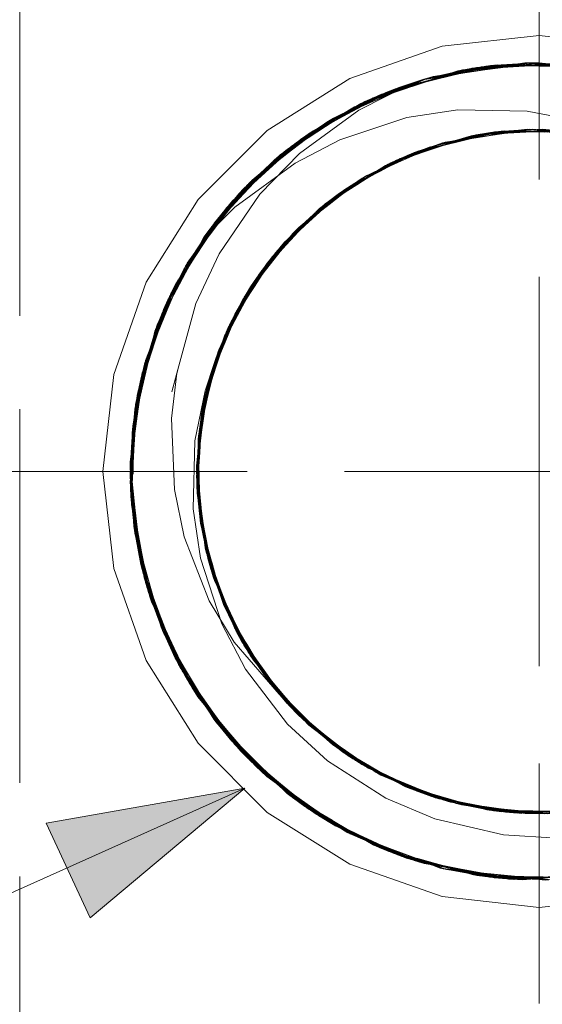
# Model space of a CAD drawing. Units: inches. Extents: x -18 to 18, y -12 to 12.
# Drawn here: x 1.4 to 2, y 6.3 to 7.6 of the extents above; entities that cross this region are included whole.
import ezdxf

# ---------------------------------------------------------------- set-up
doc = ezdxf.new("R2010")
doc.units = ezdxf.units.IN
doc.header["$MEASUREMENT"] = 0
doc.linetypes.add('ISO-02 Dashed', pattern=[0.3, 0.24, -0.06])
for name, color, linetype, lineweight in [('Dimension', 7, 'Continuous', 5), ('Roof', 7, 'Continuous', 13), ('T', 7, 'Continuous', 5)]:
    doc.layers.add(name, color=color, linetype=linetype, lineweight=lineweight)

# ---------------------------------------------------------------- blocks, each defined once
blk = doc.blocks.new('Group-20-1')
at = {"layer": 'T', "color": 8, "linetype": 'ISO-02 Dashed', "lineweight": 5}
for p, q in [((0.68176, 1.51215), (0.68176, 4.17882)), ((0.94116, 3.764), (1.008, 3.77453)), ((0.94319, 3.76459), (1.01018, 3.77459)), ((0.96893, 3.77054), (1.008, 3.77453)), ((0.97119, 3.77093), (1.01237, 3.77462)), ((0.97791, 3.77198), (1.01018, 3.77459)), ((0.98697, 3.77312), (1.01237, 3.77462)), ((1.008, 3.77453), (1.07557, 3.76757)), ((1.01018, 3.77459), (1.07767, 3.76706)), ((1.01237, 3.77462), (1.07976, 3.76654)), ((0.90325, 3.74961), (0.96647, 3.77009)), ((0.91881, 3.75634), (0.98385, 3.77276)), ((0.94723, 3.76519), (0.97791, 3.77198)), ((0.94727, 3.76496), (0.96893, 3.77054)), ((0.96221, 3.76925), (0.96595, 3.76999)), ((0.97119, 3.77093), (0.98697, 3.77312)), ((0.97909, 3.77128), (0.98697, 3.77312)), ((0.98601, 3.77302), (1.01517, 3.77287)), ((0.98697, 3.77312), (1.01156, 3.77273)), ((1.01501, 3.77381), (1.01504, 3.77381)), ((1.01503, 3.77405), (1.04245, 3.7732)), ((1.01505, 3.7743), (1.05151, 3.77209)), ((1.01505, 3.77381), (1.03335, 3.774)), ((0.88125, 3.73794), (0.94113, 3.76399)), ((0.88301, 3.73898), (0.94319, 3.76459)), ((0.90856, 3.75204), (0.9411, 3.76398)), ((0.91665, 3.75547), (0.94319, 3.76459)), ((0.92492, 3.75865), (0.94109, 3.76398)), ((0.90139, 3.74826), (0.92492, 3.75865)), ((0.91124, 3.75321), (0.91918, 3.75645)), ((0.91508, 3.75368), (0.92492, 3.75865)), ((0.91918, 3.75645), (0.92078, 3.7571)), ((0.92492, 3.75865), (0.93152, 3.76019)), ((0.88391, 3.73936), (0.91665, 3.75547)), ((0.884, 3.73914), (0.90856, 3.75204)), ((0.86131, 3.71639), (0.89934, 3.74424)), ((0.88409, 3.73894), (0.89835, 3.74706)), ((0.89839, 3.74708), (0.90064, 3.74836)), ((0.82944, 3.6977), (0.88125, 3.73794)), ((0.83096, 3.69921), (0.88301, 3.73898)), ((0.8559, 3.72084), (0.88125, 3.73794)), ((0.87015, 3.73098), (0.88423, 3.73885)), ((0.86192, 3.7253), (0.87015, 3.73098)), ((0.97393, 3.72812), (1.02783, 3.73164)), ((0.98145, 3.72861), (0.989, 3.73046)), ((0.989, 3.73046), (1.0125, 3.73036)), ((1.00732, 3.73187), (1.02848, 3.72987)), ((1.00915, 3.73193), (1.0294, 3.72984)), ((1.01098, 3.73197), (1.03031, 3.72982)), ((1.01193, 3.73032), (1.03801, 3.73081)), ((0.92363, 3.71208), (0.97393, 3.72812)), ((0.94482, 3.71862), (0.9708, 3.7275)), ((0.94651, 3.71918), (0.97258, 3.72786)), ((0.95142, 3.72259), (0.97186, 3.72598)), ((0.95314, 3.7231), (0.97274, 3.72619)), ((0.95486, 3.7236), (0.97363, 3.7264)), ((0.95865, 3.72311), (0.97436, 3.72821)), ((0.97258, 3.72786), (0.98395, 3.72979)), ((0.97436, 3.72821), (0.98718, 3.73023)), ((0.82951, 3.69775), (0.8559, 3.72084)), ((0.92913, 3.71355), (0.93724, 3.71776)), ((0.93036, 3.71503), (0.95589, 3.72222)), ((0.93724, 3.71776), (0.95738, 3.7227)), ((0.8798, 3.68545), (0.92363, 3.71208)), ((0.88568, 3.68989), (0.93036, 3.71503)), ((0.88767, 3.69132), (0.93264, 3.71596)), ((0.88966, 3.69272), (0.93493, 3.71688)), ((0.89654, 3.69531), (0.91827, 3.70954)), ((0.89797, 3.69623), (0.91983, 3.7103)), ((0.90151, 3.7004), (0.91965, 3.70846)), ((0.90298, 3.70128), (0.9204, 3.70886)), ((0.90446, 3.70215), (0.92115, 3.70925)), ((0.91657, 3.7087), (0.91991, 3.71032)), ((0.78921, 3.64583), (0.83096, 3.69921)), ((0.89167, 3.6941), (0.90804, 3.7026)), ((0.7881, 3.64394), (0.82944, 3.6977)), ((0.82239, 3.69037), (0.82579, 3.69397)), ((0.85029, 3.65768), (0.88966, 3.69272)), ((0.88389, 3.68733), (0.89167, 3.6941)), ((0.79917, 3.66139), (0.82239, 3.69037)), ((0.82239, 3.69037), (0.82387, 3.69163)), ((0.87422, 3.68095), (0.89004, 3.69113)), ((0.84061, 3.64591), (0.87786, 3.68392)), ((0.85475, 3.65991), (0.87286, 3.67981)), ((0.85574, 3.66098), (0.87422, 3.68095)), ((0.85958, 3.66757), (0.87547, 3.67991)), ((0.85832, 3.66629), (0.87481, 3.67932)), ((0.84967, 3.65453), (0.86086, 3.66884)), ((0.83702, 3.64109), (0.86088, 3.66645)), ((0.8198, 3.61312), (0.85029, 3.65768)), ((0.76135, 3.57928), (0.78701, 3.64204)), ((0.76191, 3.58136), (0.7881, 3.64394)), ((0.76249, 3.58344), (0.78921, 3.64583)), ((0.81324, 3.59928), (0.84061, 3.64591)), ((0.82405, 3.62095), (0.83688, 3.63793)), ((0.81716, 3.60784), (0.82779, 3.62407)), ((0.81859, 3.60708), (0.82589, 3.62412)), ((0.78257, 3.57536), (0.79485, 3.61995)), ((0.81425, 3.59696), (0.82496, 3.62254)), ((0.80115, 3.56277), (0.8198, 3.61312)), ((0.81716, 3.60784), (0.82098, 3.61539)), ((0.79907, 3.55301), (0.81532, 3.60394)), ((0.80005, 3.5579), (0.8175, 3.60855)), ((0.79862, 3.55057), (0.81426, 3.60162)), ((0.80255, 3.56839), (0.81043, 3.58765)), ((0.80647, 3.58152), (0.80984, 3.59094)), ((0.75263, 3.51431), (0.76135, 3.57928)), ((0.75266, 3.51636), (0.76191, 3.58136)), ((0.7527, 3.51841), (0.76249, 3.58344)), ((0.75569, 3.55219), (0.76135, 3.57928)), ((0.79918, 3.54311), (0.80302, 3.57013)), ((0.80213, 3.56272), (0.80351, 3.57186)), ((0.79826, 3.53761), (0.80115, 3.56277)), ((0.79532, 3.50648), (0.80005, 3.5579)), ((0.75263, 3.51431), (0.75569, 3.55219)), ((0.79549, 3.50166), (0.79907, 3.55301)), ((0.79562, 3.49925), (0.79862, 3.55057)), ((0.79622, 3.5121), (0.79625, 3.53313)), ((0.79625, 3.53313), (0.79698, 3.50707)), ((0.79527, 3.51568), (0.79808, 3.48995)), ((0.75263, 3.51431), (0.76024, 3.44941)), ((0.79532, 3.50648), (0.79887, 3.48212)), ((0.80102, 3.46211), (0.80159, 3.45972)), ((0.80162, 3.4596), (0.81147, 3.43427)), ((0.80284, 3.45486), (0.80613, 3.44383)), ((0.80443, 3.45575), (0.80515, 3.45327)), ((0.76024, 3.44941), (0.78477, 3.3863)), ((0.7617, 3.44375), (0.78591, 3.38423)), ((0.7625, 3.44085), (0.78742, 3.38158)), ((0.8057, 3.44518), (0.82832, 3.39619)), ((0.80613, 3.44383), (0.81796, 3.41909)), ((0.76333, 3.43796), (0.78895, 3.37894)), ((0.81304, 3.4296), (0.82069, 3.4095)), ((0.81372, 3.42816), (0.82439, 3.40278)), ((0.82069, 3.4095), (0.83548, 3.38829)), ((0.8213, 3.40835), (0.83745, 3.38581)), ((0.8213, 3.40835), (0.82439, 3.40278)), ((0.82217, 3.40674), (0.83851, 3.38433)), ((0.82313, 3.40501), (0.85498, 3.36151)), ((0.82439, 3.40278), (0.85672, 3.35968)), ((0.82557, 3.40284), (0.82971, 3.39398)), ((0.82628, 3.40317), (0.82744, 3.40123)), ((0.82698, 3.39837), (0.86025, 3.3561)), ((0.82832, 3.39619), (0.86204, 3.35434)), ((0.78299, 3.38963), (0.78444, 3.38691)), ((0.78477, 3.3863), (0.82478, 3.33141)), ((0.78742, 3.38158), (0.82602, 3.33012)), ((0.78895, 3.37894), (0.82811, 3.32797)), ((0.84051, 3.38108), (0.85156, 3.36523)), ((0.84815, 3.36911), (0.85964, 3.35671)), ((0.85156, 3.36523), (0.87082, 3.34837)), ((0.85321, 3.36341), (0.86762, 3.35124)), ((0.85444, 3.36208), (0.8755, 3.34458)), ((0.85444, 3.36208), (0.85672, 3.35968)), ((0.85498, 3.36151), (0.89521, 3.32788)), ((0.85568, 3.36076), (0.85994, 3.35695)), ((0.85568, 3.36076), (0.87686, 3.34345)), ((0.85847, 3.35788), (0.89928, 3.32529)), ((0.86089, 3.35797), (0.86222, 3.35667)), ((0.86025, 3.3561), (0.8687, 3.34815)), ((0.86025, 3.3561), (0.90133, 3.32404)), ((0.8687, 3.34815), (0.90133, 3.32404)), ((0.87854, 3.34162), (0.89117, 3.33057)), ((0.88302, 3.33842), (0.89843, 3.32582)), ((0.81986, 3.33674), (0.83038, 3.32731)), ((0.82183, 3.33457), (0.87233, 3.29192)), ((0.83023, 3.32584), (0.87927, 3.28757)), ((0.89117, 3.33057), (0.91267, 3.31933)), ((0.89551, 3.32768), (0.91188, 3.31975)), ((0.89708, 3.32846), (0.91194, 3.31802)), ((0.89843, 3.32582), (0.90338, 3.32281)), ((0.90083, 3.32569), (0.91042, 3.31883)), ((0.83237, 3.32374), (0.88173, 3.2861)), ((0.89928, 3.32529), (0.94602, 3.30345)), ((0.83715, 3.31922), (0.86715, 3.29537)), ((0.83715, 3.31922), (0.89013, 3.28135)), ((0.94443, 3.30398), (0.96291, 3.30027)), ((0.94554, 3.30527), (0.96356, 3.29844)), ((0.94613, 3.30341), (0.97266, 3.29831)), ((0.94639, 3.30503), (0.96532, 3.29802)), ((0.94886, 3.3039), (0.9618, 3.29887)), ((0.86715, 3.29537), (0.88432, 3.28551)), ((0.95819, 3.29981), (0.9801, 3.29692)), ((0.97439, 3.29742), (0.98837, 3.29395)), ((0.98254, 3.29647), (1.00348, 3.29262)), ((1.0017, 3.29443), (1.02195, 3.29242)), ((1.00311, 3.29409), (1.01829, 3.29234)), ((0.86955, 3.29375), (0.87233, 3.29192)), ((0.87233, 3.29192), (0.93074, 3.26362)), ((0.98837, 3.29395), (1.01414, 3.29398)), ((0.99091, 3.29365), (1.01506, 3.29397)), ((0.99598, 3.29315), (1.01488, 3.29383)), ((0.99982, 3.29285), (1.0187, 3.2939)), ((1.01507, 3.29397), (1.01669, 3.29399)), ((0.88419, 3.28467), (0.94118, 3.26032)), ((0.89013, 3.28135), (0.92146, 3.26697)), ((0.89013, 3.28135), (0.95147, 3.25752)), ((0.89194, 3.28038), (0.92981, 3.26394)), ((0.92146, 3.26697), (0.94735, 3.25913)), ((0.92981, 3.26394), (0.94743, 3.25934)), ((0.93074, 3.26362), (0.99686, 3.25033)), ((0.94118, 3.26032), (1.00445, 3.24991)), ((0.95147, 3.25752), (1.01891, 3.24972)), ((0.95147, 3.25752), (0.98319, 3.25164)), ((0.95357, 3.25701), (0.99228, 3.25069)), ((0.98319, 3.25164), (1.04775, 3.25174)), ((0.98319, 3.25164), (1.01515, 3.25016)), ((0.99228, 3.25069), (1.01517, 3.2504)), ((0.99532, 3.25044), (0.99904, 3.25019)), ((0.99686, 3.25033), (1.06691, 3.25486)), ((1.00122, 3.25006), (1.06903, 3.2553)), ((1.00141, 3.25005), (1.01518, 3.25063))]:
    blk.add_line(p, q, dxfattribs=at)
at = {"layer": 'T', "color": 7, "linetype": 'Continuous', "lineweight": 5}
for p, q in [((0.93152, 3.76019), (0.97909, 3.77128)), ((1.01156, 3.77273), (1.02284, 3.77255)), ((0.87685, 3.73437), (0.91508, 3.75368)), ((0.89835, 3.74706), (0.89839, 3.74708)), ((0.97971, 3.72851), (1.02561, 3.7311)), ((1.011, 3.73027), (1.0202, 3.7301)), ((1.01188, 3.73032), (1.01193, 3.73032)), ((1.01191, 3.73032), (1.03937, 3.72957)), ((1.0125, 3.73036), (1.03309, 3.73027)), ((0.82387, 3.69163), (0.86734, 3.72859)), ((0.95509, 3.72196), (0.96387, 3.7241)), ((0.95595, 3.72224), (0.98349, 3.72872)), ((0.95738, 3.7227), (0.98145, 3.72861)), ((0.97186, 3.72598), (0.97996, 3.72733)), ((0.97274, 3.72619), (0.98175, 3.72761)), ((0.97363, 3.7264), (0.99264, 3.72924)), ((1.01008, 3.73022), (1.01838, 3.73013)), ((0.93639, 3.71574), (0.94482, 3.71862)), ((0.93721, 3.71609), (0.94651, 3.71918)), ((0.95424, 3.72169), (0.96212, 3.72368)), ((0.95589, 3.72222), (0.956, 3.72225)), ((0.95742, 3.72272), (0.95857, 3.72299)), ((0.90595, 3.70128), (0.92971, 3.71374)), ((0.90804, 3.7026), (0.92913, 3.71355)), ((0.91965, 3.70846), (0.92671, 3.7116)), ((0.9204, 3.70886), (0.92826, 3.71228)), ((0.92115, 3.70925), (0.93803, 3.71644)), ((0.87708, 3.68302), (0.91987, 3.71008)), ((0.91991, 3.71032), (0.91993, 3.71033)), ((0.90451, 3.70037), (0.9113, 3.70407)), ((0.90523, 3.70082), (0.9128, 3.70487)), ((0.88936, 3.69061), (0.89654, 3.69531)), ((0.89004, 3.69113), (0.89797, 3.69623)), ((0.86534, 3.67119), (0.88389, 3.68733)), ((0.87612, 3.68049), (0.89072, 3.69165)), ((0.86278, 3.66847), (0.87852, 3.68266)), ((0.87481, 3.67932), (0.88112, 3.6843)), ((0.87547, 3.67991), (0.88251, 3.68538)), ((0.86217, 3.66782), (0.86883, 3.67393)), ((0.86156, 3.66717), (0.86752, 3.67272)), ((0.84916, 3.65388), (0.85574, 3.66098)), ((0.83788, 3.63945), (0.84967, 3.65453)), ((0.8486, 3.65316), (0.85475, 3.65991)), ((0.83023, 3.62856), (0.84488, 3.64945)), ((0.83688, 3.63793), (0.84187, 3.64453)), ((0.83738, 3.63869), (0.84297, 3.64597)), ((0.81463, 3.59977), (0.83454, 3.63652)), ((0.82779, 3.62407), (0.83802, 3.63968)), ((0.74215, 3.57446), (0.76286, 3.63365)), ((0.82692, 3.62246), (0.83135, 3.62947)), ((0.82736, 3.62326), (0.83234, 3.631)), ((0.81787, 3.6054), (0.82211, 3.61356)), ((0.81823, 3.60624), (0.82297, 3.61517)), ((0.81103, 3.58943), (0.81859, 3.60708)), ((0.81043, 3.58765), (0.81355, 3.59528)), ((0.81072, 3.58852), (0.81425, 3.59696)), ((0.801, 3.55933), (0.81099, 3.58934)), ((0.80476, 3.57037), (0.80783, 3.57985)), ((0.80455, 3.56949), (0.80728, 3.57813)), ((0.80064, 3.55283), (0.80497, 3.57125)), ((0.79801, 3.53536), (0.80213, 3.56272)), ((0.80051, 3.55195), (0.80248, 3.56068)), ((0.79789, 3.53364), (0.79893, 3.54137)), ((0.79795, 3.5345), (0.79918, 3.54311)), ((0.79603, 3.50665), (0.79804, 3.53586)), ((0.79802, 3.53543), (0.79826, 3.53761)), ((0.79679, 3.51651), (0.79736, 3.52593)), ((0.7968, 3.51566), (0.79726, 3.52423)), ((0.79677, 3.51736), (0.79713, 3.49934)), ((0.79618, 3.50876), (0.79887, 3.48211)), ((0.79698, 3.50707), (0.79722, 3.49849)), ((0.79808, 3.48995), (0.79903, 3.48126)), ((0.79819, 3.48731), (0.79876, 3.48269)), ((0.79826, 3.48826), (0.79918, 3.4804)), ((0.79863, 3.48342), (0.80405, 3.45386)), ((0.79887, 3.48212), (0.79887, 3.4821)), ((0.80063, 3.47253), (0.80249, 3.46281)), ((0.80096, 3.47079), (0.80273, 3.46195)), ((0.80225, 3.46367), (0.80735, 3.44536)), ((0.8039, 3.45468), (0.81369, 3.42822)), ((0.80515, 3.45327), (0.80766, 3.44452)), ((0.81059, 3.43604), (0.81304, 3.4296)), ((0.81082, 3.43597), (0.81407, 3.4274)), ((0.81147, 3.43427), (0.81446, 3.42658)), ((0.81265, 3.43044), (0.82557, 3.40284)), ((0.81367, 3.42828), (0.81372, 3.42816)), ((0.81796, 3.41909), (0.82233, 3.40996)), ((0.81875, 3.41744), (0.82279, 3.40917)), ((0.82186, 3.41075), (0.83163, 3.39408)), ((0.82744, 3.40123), (0.83215, 3.39333)), ((0.8291, 3.39767), (0.8422, 3.37905)), ((0.83548, 3.38829), (0.84051, 3.38108)), ((0.83745, 3.38581), (0.84278, 3.37836)), ((0.83851, 3.38433), (0.84337, 3.37766)), ((0.83985, 3.38187), (0.85906, 3.3589)), ((0.84866, 3.37133), (0.85514, 3.36371)), ((0.84984, 3.36995), (0.85578, 3.36307)), ((0.8545, 3.36435), (0.86796, 3.35095)), ((0.86222, 3.35667), (0.86864, 3.35037)), ((0.86762, 3.35124), (0.88158, 3.33945)), ((0.87082, 3.34837), (0.87854, 3.34162)), ((0.8755, 3.34458), (0.8823, 3.33893)), ((0.87613, 3.34405), (0.8896, 3.33371)), ((0.87686, 3.34345), (0.88302, 3.33842)), ((0.87767, 3.34224), (0.90083, 3.32569)), ((0.88936, 3.33389), (0.89708, 3.32846)), ((0.89075, 3.33291), (0.89781, 3.32803)), ((0.87921, 3.32637), (0.91671, 3.30244)), ((0.89635, 3.32889), (0.91188, 3.31975)), ((0.90521, 3.32367), (0.91265, 3.31938)), ((0.91188, 3.31975), (0.92736, 3.31225)), ((0.91267, 3.31933), (0.92285, 3.314)), ((0.92038, 3.31563), (0.92816, 3.31194)), ((0.92187, 3.31438), (0.94886, 3.3039)), ((0.92192, 3.3149), (0.92896, 3.31163)), ((0.92311, 3.31434), (0.93904, 3.30774)), ((0.93633, 3.30877), (0.94554, 3.30527)), ((0.93798, 3.30814), (0.94639, 3.30503)), ((0.94469, 3.30552), (0.96283, 3.30029)), ((0.95502, 3.30254), (0.96375, 3.3001)), ((0.96092, 3.30076), (0.97439, 3.29742)), ((0.96291, 3.30027), (0.98074, 3.29668)), ((0.97266, 3.29831), (0.98164, 3.29658)), ((0.97326, 3.29755), (1.00311, 3.29409)), ((0.97443, 3.29796), (0.98254, 3.29647)), ((0.9801, 3.29692), (0.99053, 3.29555)), ((0.99074, 3.29553), (1.00079, 3.29445)), ((0.99255, 3.29533), (1.0017, 3.29443)), ((0.99988, 3.29447), (1.01919, 3.29402)), ((1.0109, 3.29421), (1.0201, 3.29407)), ((1.01669, 3.29399), (1.01918, 3.29402)), ((1.01414, 3.29398), (1.02978, 3.29401))]:
    blk.add_line(p, q, dxfattribs=at)
at = {"layer": 'T', "color": 7, "linetype": 'Continuous', "lineweight": 5, "flags": 128}
for points in [[(0.76286, 3.63365), (0.79622, 3.68674), (0.84055, 3.73107), (0.89364, 3.76443), (0.95282, 3.78514), (1.01513, 3.79216), (1.07744, 3.78514), (1.13662, 3.76443), (1.18971, 3.73107), (1.23404, 3.68674), (1.2674, 3.63365), (1.28811, 3.57446)], [(0.85843, 3.71008), (0.81987, 3.68181), (0.79917, 3.66139), (0.82579, 3.69397), (0.86192, 3.7253), (0.89664, 3.74638), (0.94109, 3.76398), (0.97119, 3.77093), (1.01882, 3.77305), (1.05878, 3.76806), (1.10443, 3.75428)], [(0.94111, 3.76399), (0.94113, 3.76399), (0.94116, 3.764)], [(0.85843, 3.71008), (0.88711, 3.72502), (0.93013, 3.73941), (0.96281, 3.7444), (1.00737, 3.74358), (1.03979, 3.73739)], [(1.03979, 3.73739), (1.08148, 3.72175), (1.06093, 3.72718), (1.01747, 3.732), (0.98718, 3.73023), (0.94457, 3.72039), (0.91657, 3.7087), (0.87962, 3.68531), (0.85707, 3.66501), (0.82994, 3.63071), (0.82426, 3.62133), (0.80647, 3.58152), (0.80071, 3.56393), (0.79423, 3.53178), (0.79315, 3.48813), (0.79772, 3.45648), (0.81136, 3.41422)], [(0.92494, 3.71219), (0.95865, 3.72311), (0.96645, 3.72545)], [(0.81588, 3.60209), (0.80174, 3.56521), (0.79525, 3.51365), (0.80101, 3.46216), (0.81951, 3.41177), (0.84988, 3.36712), (0.88917, 3.33195), (0.93436, 3.30767), (0.98585, 3.29427), (1.03992, 3.29372), (1.09179, 3.30613), (1.13751, 3.32955), (1.17735, 3.36383), (1.2086, 3.40781), (1.22814, 3.4579), (1.23492, 3.50948), (1.22946, 3.56095), (1.21126, 3.61142), (1.18114, 3.65625), (1.14201, 3.69167), (1.09697, 3.7162), (1.08148, 3.72175)], [(0.84407, 3.64858), (0.86088, 3.66645), (0.87314, 3.67948)], [(0.74215, 3.57446), (0.73513, 3.51216), (0.74215, 3.44985), (0.76286, 3.39067)], [(0.76286, 3.39067), (0.79622, 3.33758), (0.84055, 3.29325), (0.89364, 3.25989), (0.95282, 3.23918), (1.01513, 3.23216), (1.07744, 3.23918), (1.13662, 3.25989), (1.18971, 3.29325), (1.23404, 3.33758), (1.2674, 3.39067), (1.28811, 3.44985)], [(0.81136, 3.41422), (0.82654, 3.38523), (0.85352, 3.34996), (0.87921, 3.32637)], [(0.91671, 3.30244), (0.94806, 3.28919), (0.9921, 3.27883), (1.02661, 3.27672), (1.07159, 3.28163)]]:
    blk.add_lwpolyline(points, dxfattribs=at)
at = {"layer": 'T', "color": 8, "linetype": 'ISO-02 Dashed', "lineweight": 5, "flags": 128}
for points in [[(1.07346, 3.76806), (1.01509, 3.77463), (0.94716, 3.76569), (1.00581, 3.77447), (1.01509, 3.77463), (1.08302, 3.76569), (1.07348, 3.76805)], [(0.98925, 3.25097), (1.05377, 3.25256), (1.11489, 3.26941), (1.1684, 3.29913), (1.21481, 3.34187), (1.25031, 3.39572), (1.2715, 3.45611), (1.2775, 3.51752), (1.26887, 3.57913), (1.24501, 3.63876), (1.20727, 3.69092), (1.15943, 3.73138), (1.10457, 3.75891), (1.04245, 3.7732), (0.97791, 3.77198), (0.91665, 3.75547), (0.86296, 3.72605), (0.81636, 3.68361), (0.78055, 3.62997), (0.759, 3.56968), (0.75265, 3.50824), (0.76093, 3.44665), (0.78444, 3.38691), (0.82189, 3.33451), (0.86955, 3.29375), (0.92423, 3.26593), (0.98622, 3.25129), (1.05076, 3.25213), (1.11216, 3.26831), (1.16603, 3.29744), (1.21284, 3.33958), (1.24894, 3.39299), (1.27085, 3.4532), (1.27755, 3.51466), (1.26962, 3.57623), (1.24647, 3.63608), (1.20931, 3.6887), (1.16184, 3.72978), (1.10734, 3.75789), (1.04548, 3.77287), (0.98093, 3.7724), (0.91939, 3.75656), (0.86535, 3.72772), (0.81834, 3.68589), (0.78194, 3.63269), (0.75967, 3.57259), (0.75263, 3.51109), (0.7602, 3.44955), (0.783, 3.3896), (0.81986, 3.33674), (0.86715, 3.29537), (0.92146, 3.26697), (0.98319, 3.25164)], [(1.26944, 3.44738), (1.24611, 3.38759), (1.20881, 3.33507), (1.16124, 3.29415), (1.10665, 3.26619), (1.04473, 3.25138), (0.98018, 3.25203), (0.91871, 3.26803), (0.86475, 3.29702), (0.81785, 3.339), (0.78159, 3.39231), (0.7595, 3.45246), (0.75263, 3.51394), (0.76038, 3.57549), (0.78335, 3.6354), (0.82036, 3.68814), (0.86774, 3.72937), (0.92214, 3.75762), (0.98394, 3.77278), (1.0485, 3.7725), (1.1101, 3.75683), (1.16423, 3.72814), (1.21133, 3.68646), (1.24789, 3.63338), (1.27033, 3.57332), (1.27756, 3.51181)], [(0.97491, 3.77154), (0.91394, 3.75436), (0.8606, 3.72434), (0.81439, 3.6813), (0.7792, 3.62724), (0.75837, 3.56676), (0.75271, 3.50537), (0.7617, 3.44375)], [(0.97192, 3.77106), (0.91124, 3.75321), (0.85824, 3.72261), (0.81245, 3.67897), (0.77788, 3.62449), (0.75776, 3.56385), (0.7528, 3.5025), (0.7625, 3.44085)], [(0.96893, 3.77054), (0.90856, 3.75204), (0.8559, 3.72084), (0.81054, 3.67662), (0.77659, 3.62173), (0.7572, 3.56093), (0.75292, 3.49962), (0.76333, 3.43796)], [(1.03335, 3.774), (0.96595, 3.76999), (0.9059, 3.75084), (0.85357, 3.71905), (0.80865, 3.67424), (0.77533, 3.61896), (0.75666, 3.55802), (0.75308, 3.49674), (0.7642, 3.43508)], [(1.02109, 3.24977), (0.95357, 3.25701), (0.89194, 3.28038), (0.83873, 3.31778), (0.79496, 3.36923), (0.76562, 3.43059), (0.75315, 3.49563), (0.75708, 3.56034), (0.77784, 3.62442), (0.81469, 3.68165), (0.86375, 3.7266), (0.92078, 3.7571), (0.98601, 3.77302), (1.0541, 3.77172), (1.11838, 3.75345), (1.17421, 3.7209), (1.22181, 3.6739), (1.25646, 3.61527), (1.27471, 3.55073), (1.27626, 3.48609), (1.26128, 3.42117), (1.22959, 3.36091), (1.18408, 3.31134)], [(0.75326, 3.49385), (0.75616, 3.5551), (0.77411, 3.61617), (0.80678, 3.67184), (0.85126, 3.71722), (0.90326, 3.74961), (0.96298, 3.76941), (1.02725, 3.77435)], [(0.84692, 3.71367), (0.90136, 3.74871), (0.96434, 3.76968)], [(0.89949, 3.7478), (0.96221, 3.76925), (0.97126, 3.76991)], [(0.92276, 3.75786), (0.98818, 3.77325), (1.05625, 3.77138), (1.1203, 3.75262), (1.17588, 3.71962), (1.22314, 3.67218), (1.25731, 3.61326), (1.27501, 3.54864), (1.27604, 3.48401), (1.26052, 3.41913), (1.22833, 3.35913), (1.18245, 3.30998), (1.12788, 3.27517)], [(0.93907, 3.76338), (1.00581, 3.77447), (1.07346, 3.76806)], [(0.96298, 3.76941), (0.98385, 3.77276), (1.01518, 3.77342)], [(0.96434, 3.76968), (0.97491, 3.77154), (1.0152, 3.77297)], [(0.96647, 3.77009), (0.98394, 3.77278), (1.01519, 3.77283)], [(0.97192, 3.77106), (1.03639, 3.77377), (1.09896, 3.76087), (1.15458, 3.7345), (1.20312, 3.69529), (1.242, 3.64407), (1.26727, 3.58492), (1.27732, 3.52326), (1.27271, 3.46194)], [(0.97491, 3.77154), (1.03942, 3.7735), (1.10177, 3.7599), (1.15701, 3.73296), (1.20521, 3.69312), (1.24352, 3.64142), (1.26809, 3.58203), (1.27743, 3.52039), (1.27212, 3.45902)], [(0.98093, 3.7724), (0.98818, 3.77325), (1.01511, 3.77265)], [(0.98385, 3.77276), (1.05195, 3.77203), (1.11644, 3.75427), (1.17253, 3.72217), (1.22046, 3.67561), (1.2556, 3.61727), (1.27439, 3.55281), (1.27646, 3.48817)], [(0.82967, 3.69754), (0.84897, 3.71537), (0.87949, 3.73689), (0.93907, 3.76338)], [(0.88457, 3.7381), (0.90325, 3.74961), (0.92214, 3.75762), (0.9477, 3.76401)], [(0.89949, 3.7478), (0.9059, 3.75084), (0.94765, 3.76427)], [(0.90136, 3.74871), (0.91394, 3.75436), (0.94768, 3.76413)], [(0.90326, 3.74961), (0.91881, 3.75634), (0.94762, 3.76431)], [(0.91939, 3.75656), (0.92276, 3.75786), (0.94764, 3.76383)], [(0.93403, 3.7618), (0.93907, 3.76338), (0.94716, 3.76569), (0.93403, 3.7618)], [(0.76631, 3.42853), (0.75328, 3.49356), (0.7567, 3.55824), (0.77691, 3.62244), (0.81329, 3.67999), (0.86204, 3.72539), (0.91881, 3.75634)], [(0.89934, 3.74424), (0.93403, 3.7618), (0.90064, 3.74836), (0.84897, 3.71537), (0.80495, 3.66942), (0.77292, 3.61337), (0.75569, 3.55219), (0.75348, 3.49096), (0.76604, 3.42933)], [(0.92276, 3.75786), (0.86546, 3.7278), (0.86535, 3.72772), (0.88469, 3.73789)], [(1.26555, 3.59065), (1.27722, 3.52559), (1.2725, 3.46086), (1.25092, 3.39695), (1.21338, 3.3402), (1.16387, 3.29594), (1.10643, 3.2661), (1.04091, 3.25097), (0.97285, 3.25312), (0.90892, 3.27213), (0.85347, 3.30536), (0.80638, 3.35302), (0.77246, 3.41208), (0.75503, 3.47674), (0.75425, 3.54136), (0.77005, 3.60621), (0.80249, 3.66608), (0.84855, 3.71503), (0.90325, 3.74961)], [(0.79996, 3.66252), (0.84529, 3.71231), (0.89949, 3.7478)], [(0.78795, 3.64328), (0.80495, 3.66942), (0.82792, 3.69617), (0.87949, 3.73689)], [(0.83069, 3.69648), (0.84692, 3.71367), (0.8606, 3.72434), (0.88478, 3.73804)], [(0.83096, 3.69921), (0.86296, 3.72605), (0.88301, 3.73898)], [(0.84529, 3.71231), (0.85357, 3.71905), (0.88473, 3.73813)], [(0.85126, 3.71722), (0.86204, 3.72539), (0.88473, 3.73807)], [(0.85824, 3.72261), (0.86375, 3.7266), (0.88475, 3.73792)], [(0.81532, 3.60394), (0.84375, 3.64992), (0.88175, 3.68696), (0.92586, 3.71309), (0.97643, 3.72858), (1.03038, 3.73148), (1.08298, 3.72127), (1.12988, 3.69966)], [(0.86734, 3.72859), (0.87015, 3.73098), (0.87685, 3.73437)], [(0.87786, 3.68392), (0.92142, 3.71106), (0.97145, 3.72764), (1.02528, 3.73178), (1.07821, 3.72276)], [(0.9281, 3.71407), (0.97893, 3.72902), (1.03293, 3.73129)], [(0.93264, 3.71596), (0.98395, 3.72979), (1.01188, 3.73032)], [(0.93493, 3.71688), (0.98647, 3.73014), (1.04054, 3.73053), (1.09236, 3.71799)], [(0.956, 3.72225), (0.98144, 3.72942), (1.03547, 3.73106)], [(0.95825, 3.72411), (0.98647, 3.73014), (1.01098, 3.73197), (0.99264, 3.72924)], [(0.95829, 3.72391), (0.97893, 3.72902), (1.00915, 3.73193), (0.98175, 3.72761)], [(0.95832, 3.72374), (0.97145, 3.72764), (1.00732, 3.73187), (0.97996, 3.72733)], [(0.96212, 3.72368), (0.98892, 3.73045), (0.97393, 3.72812)], [(0.96387, 3.7241), (0.99074, 3.73066), (0.98144, 3.72942)], [(0.98349, 3.72872), (0.99255, 3.73085), (0.989, 3.73046)], [(1.01008, 3.73022), (0.98892, 3.73045), (1.01517, 3.73082)], [(1.011, 3.73027), (0.99074, 3.73066), (1.01514, 3.73045)], [(1.01508, 3.73034), (0.99255, 3.73085), (1.01191, 3.73032)], [(1.01501, 3.73115), (1.02528, 3.73178), (1.06398, 3.72651), (1.03673, 3.72909)], [(1.01502, 3.73133), (1.03293, 3.73129), (1.06575, 3.7261), (1.03854, 3.7289)], [(1.01504, 3.73152), (1.04054, 3.73053), (1.0675, 3.72567), (1.04944, 3.72769)], [(0.83715, 3.31922), (0.79377, 3.37107), (0.76496, 3.43265), (0.75302, 3.4977), (0.75748, 3.56243), (0.77878, 3.62639), (0.81609, 3.6833), (0.86546, 3.7278)], [(0.83032, 3.69681), (0.84855, 3.71503), (0.86774, 3.72937)], [(0.97971, 3.72851), (0.9708, 3.7275), (0.97643, 3.72858)], [(0.90521, 3.70246), (0.93493, 3.71688), (0.95486, 3.7236), (0.93803, 3.71644)], [(0.90529, 3.70228), (0.9281, 3.71407), (0.95314, 3.7231), (0.92826, 3.71228)], [(0.90537, 3.70211), (0.92142, 3.71106), (0.95142, 3.72259), (0.92671, 3.7116)], [(0.9586, 3.72333), (0.92586, 3.71309), (0.91827, 3.70954), (0.93639, 3.71574)], [(0.95862, 3.72322), (0.93264, 3.71596), (0.91983, 3.7103), (0.93721, 3.71609)], [(0.91993, 3.71033), (0.92141, 3.71105), (0.94457, 3.72039)], [(0.92971, 3.71374), (0.93776, 3.71796), (0.93724, 3.71776)], [(0.95424, 3.72169), (0.93445, 3.71669), (0.9586, 3.72324)], [(0.95862, 3.72299), (0.9361, 3.71733), (0.95509, 3.72196)], [(0.95742, 3.72272), (0.93776, 3.71796), (0.95595, 3.72224)], [(1.16558, 3.29713), (1.10841, 3.26685), (1.04308, 3.25119), (0.975, 3.25278), (0.91084, 3.27129), (0.85514, 3.30407), (0.80771, 3.35129), (0.7733, 3.41007), (0.75532, 3.47465), (0.75403, 3.53928), (0.76928, 3.60418), (0.80122, 3.66431), (0.84692, 3.71367)], [(0.79485, 3.61995), (0.80973, 3.65199), (0.8359, 3.69016), (0.86131, 3.71639)], [(0.84536, 3.65189), (0.88371, 3.68844), (0.9281, 3.71407)], [(0.9113, 3.70407), (0.93445, 3.71669), (0.92363, 3.71208)], [(0.9128, 3.70487), (0.9361, 3.71733), (0.93036, 3.71503)], [(0.91987, 3.71008), (0.92141, 3.71105), (0.92494, 3.71219)], [(0.85964, 3.66761), (0.88371, 3.68844), (0.90298, 3.70128), (0.88251, 3.68538)], [(0.85978, 3.66744), (0.87786, 3.68392), (0.90151, 3.7004), (0.88112, 3.6843)], [(0.86054, 3.66662), (0.87422, 3.68095), (0.88767, 3.69132), (0.90594, 3.70136)], [(0.89072, 3.69165), (0.90446, 3.70215), (0.88966, 3.69272), (0.86086, 3.66884), (0.87612, 3.68049)], [(0.88936, 3.69061), (0.87286, 3.67981), (0.88175, 3.68696), (0.9059, 3.70144)], [(0.90451, 3.70037), (0.8869, 3.69077), (0.90592, 3.70132)], [(0.9059, 3.70126), (0.88832, 3.69178), (0.90523, 3.70082)], [(0.90594, 3.70127), (0.88975, 3.69278), (0.89167, 3.6941)], [(0.76167, 3.58005), (0.77292, 3.61337), (0.78701, 3.64204), (0.82792, 3.69617)], [(0.7881, 3.64394), (0.81054, 3.67662), (0.82944, 3.6977)], [(0.78921, 3.64583), (0.81636, 3.68361), (0.8297, 3.6976)], [(0.78946, 3.64239), (0.79996, 3.66252), (0.80865, 3.67424), (0.83089, 3.69649)], [(0.80678, 3.67184), (0.81329, 3.67999), (0.83087, 3.69641)], [(0.81245, 3.67897), (0.81469, 3.68165), (0.83077, 3.69643)], [(0.86033, 3.66683), (0.88975, 3.69278), (0.87852, 3.68266)], [(0.78858, 3.64284), (0.80249, 3.66608), (0.82036, 3.68814)], [(0.8175, 3.60855), (0.84698, 3.65384), (0.88568, 3.68989)], [(0.81864, 3.61084), (0.84863, 3.65577), (0.88767, 3.69132)], [(0.86752, 3.67272), (0.8869, 3.69077), (0.8798, 3.68545)], [(0.86883, 3.67393), (0.88832, 3.69178), (0.88568, 3.68989)], [(0.78879, 3.64271), (0.81609, 3.6833), (0.81834, 3.68589)], [(0.78914, 3.64252), (0.80122, 3.66431), (0.81439, 3.6813)], [(0.81426, 3.60162), (0.84217, 3.64793), (0.8798, 3.68545)], [(0.85978, 3.66745), (0.87559, 3.68208), (0.87708, 3.68302)], [(0.87314, 3.67948), (0.87559, 3.68208), (0.87962, 3.68531)], [(0.84297, 3.64597), (0.85958, 3.66757), (0.84536, 3.65189), (0.82496, 3.62254), (0.83738, 3.63869)], [(0.85981, 3.66749), (0.85029, 3.65768), (0.82589, 3.62412), (0.83788, 3.63945)], [(0.84488, 3.64945), (0.85198, 3.65956), (0.86534, 3.67119)], [(0.86077, 3.66648), (0.84606, 3.65274), (0.86156, 3.66717)], [(0.86217, 3.66782), (0.84723, 3.65413), (0.86063, 3.66655)], [(0.86278, 3.66847), (0.84841, 3.65551), (0.85198, 3.65956)], [(1.16729, 3.29833), (1.11038, 3.26761), (1.04525, 3.25144), (0.97716, 3.25245), (0.91277, 3.27046), (0.85681, 3.30279), (0.80905, 3.34957), (0.77415, 3.40806), (0.75563, 3.47256), (0.75382, 3.5372), (0.76853, 3.60214), (0.79996, 3.66252)], [(0.82483, 3.62199), (0.84061, 3.64591), (0.85832, 3.66629), (0.84187, 3.64453)], [(0.8486, 3.65316), (0.83489, 3.63811), (0.84375, 3.64992), (0.8608, 3.66656)], [(0.82536, 3.62162), (0.84841, 3.65551), (0.83802, 3.63968)], [(0.84863, 3.65577), (0.83595, 3.6396), (0.84916, 3.65388)], [(0.79539, 3.50407), (0.79955, 3.55546), (0.8164, 3.60625), (0.84536, 3.65189)], [(0.83135, 3.62947), (0.84606, 3.65274), (0.84217, 3.64793)], [(0.83234, 3.631), (0.84723, 3.65413), (0.84698, 3.65384)], [(0.76191, 3.58136), (0.77659, 3.62173), (0.78786, 3.64337)], [(0.76249, 3.58344), (0.78055, 3.62997), (0.78811, 3.64326)], [(0.77411, 3.61617), (0.77691, 3.62244), (0.7895, 3.64239)], [(0.82211, 3.61356), (0.83489, 3.63811), (0.82603, 3.62126)], [(0.82297, 3.61517), (0.83595, 3.6396), (0.8257, 3.62142)], [(0.82994, 3.63071), (0.83702, 3.64109), (0.83454, 3.63652)], [(0.76207, 3.5799), (0.77005, 3.60621), (0.78335, 3.6354)], [(0.76235, 3.57981), (0.77878, 3.62639), (0.78194, 3.63269)], [(0.76281, 3.57967), (0.76928, 3.60418), (0.7792, 3.62724)], [(0.76299, 3.57962), (0.77784, 3.62442), (0.77788, 3.62449)], [(0.81588, 3.60209), (0.82098, 3.61539), (0.83023, 3.62856)], [(0.82736, 3.62326), (0.81637, 3.60619), (0.8175, 3.60855)], [(0.76327, 3.57957), (0.76853, 3.60214), (0.77533, 3.61896)], [(0.80282, 3.56903), (0.81324, 3.59928), (0.82405, 3.62095), (0.81355, 3.59528)], [(0.81072, 3.58852), (0.80302, 3.57013), (0.8164, 3.60625), (0.82476, 3.62206)], [(0.81103, 3.58943), (0.80351, 3.57186), (0.8198, 3.61312), (0.82497, 3.62197)], [(0.82609, 3.62125), (0.81559, 3.60453), (0.82692, 3.62246)], [(0.81864, 3.61084), (0.80059, 3.56034), (0.79527, 3.50887), (0.8022, 3.45729)], [(0.81864, 3.61084), (0.8092, 3.58924), (0.81823, 3.60624)], [(0.80316, 3.5689), (0.81716, 3.60784), (0.81099, 3.58934)], [(0.80378, 3.56871), (0.81637, 3.60619), (0.80783, 3.57985)], [(0.80728, 3.57813), (0.81559, 3.60453), (0.81426, 3.60162)], [(0.81787, 3.6054), (0.80857, 3.58753), (0.81532, 3.60394)], [(0.81793, 3.60716), (0.80984, 3.59094), (0.81463, 3.59977)], [(0.8057, 3.44518), (0.79578, 3.49683), (0.79821, 3.54813), (0.81324, 3.59928)], [(0.80248, 3.56068), (0.80857, 3.58753), (0.80406, 3.56864)], [(0.8036, 3.56876), (0.8092, 3.58924), (0.80497, 3.57125)], [(0.75266, 3.51636), (0.7572, 3.56093), (0.76173, 3.58007)], [(0.75306, 3.51212), (0.7527, 3.51841), (0.759, 3.56968), (0.76197, 3.58003)], [(0.75616, 3.5551), (0.7567, 3.55824), (0.76335, 3.57957)], [(0.75263, 3.51394), (0.75425, 3.54136), (0.76038, 3.57549)], [(0.75275, 3.51215), (0.75748, 3.56243), (0.75967, 3.57259)], [(0.78257, 3.57536), (0.77921, 3.54608), (0.78098, 3.50051), (0.7873, 3.47014), (0.80339, 3.4291), (0.81942, 3.40249), (0.84815, 3.36911), (0.86385, 3.3526)], [(0.78316, 3.57747), (0.77941, 3.56326), (0.78257, 3.57536)], [(0.75333, 3.5121), (0.75403, 3.53928), (0.75837, 3.56676)], [(0.79525, 3.51396), (0.79821, 3.54813), (0.80255, 3.56839), (0.79893, 3.54137)], [(0.80287, 3.56905), (0.79955, 3.55546), (0.79527, 3.51568), (0.79795, 3.5345)], [(0.79801, 3.53536), (0.79531, 3.51739), (0.80115, 3.56277), (0.80308, 3.56901)], [(0.80416, 3.56863), (0.79866, 3.55076), (0.80455, 3.56949)], [(0.80476, 3.57037), (0.79898, 3.55251), (0.80005, 3.5579)], [(0.75358, 3.51209), (0.75708, 3.56034), (0.75776, 3.56385)], [(0.80059, 3.56034), (0.79642, 3.53488), (0.80064, 3.55283)], [(0.801, 3.55933), (0.79931, 3.55426), (0.80174, 3.56521)], [(0.75398, 3.51208), (0.75382, 3.5372), (0.75666, 3.55802)], [(0.79525, 3.51365), (0.79931, 3.55426), (0.79804, 3.53586)], [(0.79584, 3.51211), (0.79898, 3.55251), (0.79736, 3.52593)], [(0.79907, 3.55301), (0.79625, 3.53313), (0.80051, 3.55195)], [(0.79726, 3.52423), (0.79866, 3.55076), (0.79862, 3.55057)], [(0.79802, 3.53543), (0.79525, 3.51127), (0.79819, 3.48731)], [(0.7956, 3.51213), (0.79642, 3.53488), (0.79677, 3.51736)], [(0.79789, 3.53364), (0.79525, 3.51396), (0.79826, 3.48826)], [(0.75266, 3.51636), (0.75973, 3.45149), (0.78373, 3.38822), (0.8233, 3.33299), (0.87407, 3.2908), (0.93276, 3.26294), (0.99904, 3.25019)], [(0.7527, 3.51841), (0.75925, 3.45358), (0.78271, 3.39015)], [(0.79535, 3.51215), (0.79531, 3.51739), (0.79618, 3.50876)], [(0.79532, 3.50648), (0.79568, 3.49832), (0.79679, 3.51651)], [(0.7968, 3.51566), (0.7958, 3.49658), (0.80353, 3.45541)], [(0.75263, 3.51109), (0.75302, 3.4977), (0.7602, 3.44955)], [(0.75283, 3.51219), (0.75503, 3.47674), (0.7595, 3.45246)], [(0.75288, 3.51219), (0.75348, 3.49096), (0.76024, 3.44941)], [(0.75311, 3.51222), (0.75292, 3.49962), (0.75973, 3.45149), (0.76225, 3.44435)], [(0.79525, 3.51127), (0.80079, 3.46309), (0.8039, 3.45468)], [(0.79565, 3.51221), (0.79539, 3.50407), (0.8012, 3.46134), (0.79903, 3.48126)], [(0.79541, 3.51218), (0.79558, 3.50005), (0.79863, 3.48342)], [(0.79546, 3.51219), (0.79578, 3.49683), (0.80162, 3.4596), (0.79918, 3.4804)], [(0.75265, 3.50824), (0.75925, 3.45358), (0.76093, 3.44665)], [(0.75271, 3.50537), (0.75532, 3.47465), (0.76163, 3.44424)], [(0.79527, 3.50887), (0.7975, 3.48074), (0.8022, 3.45729)], [(0.79539, 3.50407), (0.80351, 3.45243), (0.81367, 3.42828)], [(0.79603, 3.50665), (0.79558, 3.50005), (0.80101, 3.46216)], [(0.7528, 3.5025), (0.75315, 3.49563), (0.76196, 3.44429)], [(0.75308, 3.49674), (0.75563, 3.47256), (0.76252, 3.44441)], [(0.79549, 3.50166), (0.79776, 3.47899), (0.79722, 3.49849)], [(0.79549, 3.50166), (0.80421, 3.45001), (0.82567, 3.40057), (0.85847, 3.35788)], [(0.79562, 3.49925), (0.7958, 3.49658), (0.80096, 3.47079)], [(0.79562, 3.49925), (0.80494, 3.4476), (0.82698, 3.39837)], [(0.80278, 3.45527), (0.79568, 3.49832), (0.80063, 3.47253)], [(0.79713, 3.49934), (0.7975, 3.48074), (0.80225, 3.46367)], [(0.75326, 3.49385), (0.75328, 3.49356), (0.76275, 3.44446)], [(0.80331, 3.45536), (0.79776, 3.47899), (0.80443, 3.45576)], [(0.79876, 3.48269), (0.80159, 3.45972), (0.81059, 3.43604)], [(0.79887, 3.48211), (0.80079, 3.46309), (0.80102, 3.46212)], [(0.79887, 3.4821), (0.80284, 3.45486), (0.82313, 3.40501)], [(1.00445, 3.24991), (1.06868, 3.25523), (1.12824, 3.27534), (1.18007, 3.30803), (1.22432, 3.35369), (1.25667, 3.40956), (1.27426, 3.47068)], [(0.81082, 3.43597), (0.8012, 3.46134), (0.80306, 3.45531)], [(0.80249, 3.46281), (0.80613, 3.44383), (0.82313, 3.40501)], [(0.80273, 3.46195), (0.8067, 3.44211), (0.82516, 3.40245)], [(0.8022, 3.45729), (0.82189, 3.40725), (0.85326, 3.36336), (0.89318, 3.32921), (0.93898, 3.30591), (0.99091, 3.29365)], [(0.80296, 3.45535), (0.81256, 3.42664), (0.80735, 3.44536)], [(0.80322, 3.45545), (0.82044, 3.40997), (0.82069, 3.4095)], [(0.80323, 3.45545), (0.8057, 3.44518), (0.82217, 3.40674), (0.81446, 3.42658)], [(0.80344, 3.45552), (0.80558, 3.44556), (0.81265, 3.43044)], [(0.80351, 3.45243), (0.8213, 3.40835), (0.81407, 3.4274)], [(0.80405, 3.45386), (0.80558, 3.44556), (0.81951, 3.41177), (0.82564, 3.40268)], [(0.80421, 3.45001), (0.81328, 3.42496), (0.80766, 3.44452)], [(0.80494, 3.4476), (0.8067, 3.44211), (0.81875, 3.41744)], [(0.7617, 3.44375), (0.7733, 3.41007), (0.78591, 3.38423)], [(0.76184, 3.44434), (0.78271, 3.39015), (0.78298, 3.38964)], [(0.76214, 3.44445), (0.76496, 3.43265), (0.783, 3.3896)], [(0.76216, 3.44446), (0.76604, 3.42933), (0.78477, 3.3863)], [(0.76241, 3.44454), (0.77246, 3.41208), (0.78159, 3.39231)], [(0.7625, 3.44085), (0.76562, 3.43059), (0.78742, 3.38158)], [(0.76333, 3.43796), (0.78373, 3.38822), (0.78804, 3.38104)], [(0.7642, 3.43508), (0.79052, 3.37632), (0.83023, 3.32584)], [(0.7642, 3.43508), (0.77415, 3.40806), (0.78834, 3.38118)], [(0.7651, 3.4322), (0.79211, 3.37371), (0.83237, 3.32374)], [(0.7651, 3.4322), (0.76631, 3.42853), (0.7886, 3.38131)], [(0.76604, 3.42933), (0.79374, 3.37113), (0.83453, 3.32167), (0.88419, 3.28467)], [(0.76631, 3.42853), (0.79616, 3.3674), (0.84032, 3.31635)], [(0.81369, 3.42822), (0.82044, 3.40997), (0.8291, 3.39767)], [(0.82186, 3.41075), (0.81256, 3.42664), (0.82189, 3.40725)], [(0.82627, 3.40318), (0.81328, 3.42496), (0.82491, 3.40233)], [(0.82233, 3.40996), (0.8307, 3.39244), (0.82499, 3.40246)], [(0.82279, 3.40917), (0.83171, 3.39091), (0.82698, 3.39837)], [(0.82476, 3.40229), (0.85444, 3.36208), (0.84278, 3.37836)], [(0.82519, 3.4026), (0.82832, 3.39619), (0.85568, 3.36076), (0.84337, 3.37766)], [(0.82521, 3.40261), (0.84138, 3.37741), (0.83163, 3.39408)], [(0.82567, 3.40057), (0.84251, 3.37598), (0.83215, 3.39333)], [(0.78271, 3.39015), (0.82183, 3.33457), (0.82189, 3.33451), (0.78873, 3.38159)], [(0.86038, 3.35733), (0.84988, 3.36712), (0.82971, 3.39398), (0.83985, 3.38187)], [(0.85498, 3.36151), (0.8307, 3.39244), (0.84866, 3.37133)], [(0.85972, 3.35677), (0.83171, 3.39091), (0.84984, 3.36995)], [(0.78591, 3.38423), (0.82394, 3.3323), (0.87196, 3.29216), (0.92701, 3.26492), (0.98925, 3.25097)], [(0.78786, 3.38098), (0.79496, 3.36923), (0.82602, 3.33012)], [(0.78814, 3.38119), (0.80771, 3.35129), (0.82394, 3.3323)], [(0.78837, 3.38136), (0.79374, 3.37113), (0.82478, 3.33141), (0.83009, 3.32706), (0.82998, 3.32716), (0.83453, 3.32167), (0.87581, 3.2897), (0.88388, 3.2849)], [(0.78863, 3.38152), (0.79377, 3.37107), (0.81986, 3.33674)], [(0.78884, 3.38165), (0.80638, 3.35302), (0.81785, 3.339)], [(0.78895, 3.37894), (0.8233, 3.33299), (0.82811, 3.32797)], [(0.79052, 3.37632), (0.80905, 3.34957), (0.8296, 3.32665)], [(0.8545, 3.36435), (0.84138, 3.37741), (0.85326, 3.36336)], [(0.8422, 3.37905), (0.85321, 3.36341), (0.85156, 3.36523)], [(0.79211, 3.37371), (0.79616, 3.3674), (0.82986, 3.32686)], [(0.85847, 3.35788), (0.84251, 3.37598), (0.86088, 3.35798)], [(0.85514, 3.36371), (0.86737, 3.34934), (0.86008, 3.35724)], [(0.85578, 3.36307), (0.8687, 3.34815), (0.89075, 3.33291)], [(0.85906, 3.3589), (0.86605, 3.35055), (0.87767, 3.34224)], [(0.86023, 3.3574), (0.88111, 3.33786), (0.86796, 3.35095)], [(0.86026, 3.35745), (0.89117, 3.33057), (0.89551, 3.32768), (0.88158, 3.33945)], [(0.8896, 3.33371), (0.90517, 3.32177), (0.86385, 3.3526), (0.85964, 3.35671), (0.87613, 3.34405)], [(0.85975, 3.35686), (0.88252, 3.33679), (0.86864, 3.35037)], [(0.85992, 3.35706), (0.89697, 3.32675), (0.8823, 3.33893)], [(0.86204, 3.35434), (0.89843, 3.32582), (0.92192, 3.3149)], [(0.86204, 3.35434), (0.90338, 3.32281), (0.95078, 3.30193), (1.00363, 3.29261)], [(0.86385, 3.3526), (0.90545, 3.32161), (0.95318, 3.30121)], [(0.86605, 3.35055), (0.88917, 3.33195), (0.90555, 3.32231)], [(0.90564, 3.32244), (0.89521, 3.32788), (0.86737, 3.34934), (0.88936, 3.33389)], [(0.89318, 3.32921), (0.88111, 3.33786), (0.89635, 3.32889)], [(0.89928, 3.32529), (0.88252, 3.33679), (0.90521, 3.32367)], [(0.94602, 3.30345), (0.99853, 3.29294), (1.05251, 3.29552), (1.10321, 3.31075), (1.14746, 3.33663)], [(0.82478, 3.33141), (0.87581, 3.2897), (0.93479, 3.26228), (1.00122, 3.25006)], [(0.82811, 3.32797), (0.87683, 3.28907), (0.93263, 3.26299), (0.99532, 3.25044), (1.05976, 3.25353)], [(0.82964, 3.32675), (0.87407, 3.2908), (0.87683, 3.28907)], [(0.82984, 3.32699), (0.83873, 3.31778), (0.87439, 3.2906), (0.88442, 3.28567)], [(0.83003, 3.32721), (0.85514, 3.30407), (0.87196, 3.29216)], [(0.83023, 3.32584), (0.85681, 3.30279), (0.87927, 3.28757)], [(0.8305, 3.32768), (0.85347, 3.30536), (0.86475, 3.29702)], [(0.89521, 3.32788), (0.94131, 3.30506), (0.99344, 3.29338), (1.04749, 3.29472), (1.09868, 3.30883)], [(0.89724, 3.32657), (0.89697, 3.32675), (0.92038, 3.31563)], [(0.89724, 3.32657), (0.94366, 3.30424), (0.99598, 3.29315)], [(0.89781, 3.32803), (0.91347, 3.31721), (0.93798, 3.30814)], [(0.83237, 3.32374), (0.84032, 3.31635), (0.88173, 3.2861)], [(0.90133, 3.32404), (0.94839, 3.30268), (1.00108, 3.29276)], [(0.92311, 3.31434), (0.90517, 3.32177), (0.90545, 3.32161)], [(0.90526, 3.32198), (0.94783, 3.30286), (0.97443, 3.29796)], [(0.90537, 3.32221), (0.91347, 3.31721), (0.94839, 3.30268), (0.95847, 3.30056)], [(0.90546, 3.3224), (0.92939, 3.30971), (0.94602, 3.30345)], [(0.90565, 3.32277), (0.93666, 3.30678), (0.94443, 3.30398), (0.92736, 3.31225)], [(0.90571, 3.32284), (0.92777, 3.3104), (0.93898, 3.30591)], [(0.91189, 3.31975), (0.92777, 3.3104), (0.94469, 3.30552)], [(0.91265, 3.31938), (0.92939, 3.30971), (0.95502, 3.30254)], [(0.84032, 3.31635), (0.89377, 3.27942), (0.95567, 3.25651), (1.02328, 3.24982)], [(0.95835, 3.30021), (0.93436, 3.30767), (0.91042, 3.31883), (0.92187, 3.31438)], [(0.95841, 3.30039), (0.94131, 3.30506), (0.91194, 3.31802), (0.93633, 3.30877)], [(0.92285, 3.314), (0.93666, 3.30678), (0.96092, 3.30076)], [(0.95318, 3.30121), (1.00618, 3.2925), (1.05998, 3.29695), (1.10987, 3.31379)], [(0.92816, 3.31194), (0.94613, 3.30341), (0.94366, 3.30424)], [(0.92896, 3.31163), (0.94783, 3.30286), (0.95078, 3.30193)], [(0.93904, 3.30774), (0.95819, 3.29981), (0.95318, 3.30121)], [(0.95833, 3.3006), (1.00348, 3.29262), (1.00363, 3.29261)], [(0.95842, 3.30097), (0.98332, 3.29462), (0.99853, 3.29294)], [(0.95843, 3.30104), (0.99598, 3.29315), (1.00165, 3.29273), (0.98164, 3.29658)], [(0.95846, 3.30116), (0.98837, 3.29395), (0.99982, 3.29285), (0.98074, 3.29668)], [(0.95854, 3.30129), (0.98151, 3.2949), (0.99988, 3.29447)], [(0.95819, 3.29981), (1.00618, 3.2925), (1.01509, 3.29232), (0.99053, 3.29555)], [(0.97326, 3.29755), (0.9618, 3.29887), (0.98585, 3.29427), (1.01514, 3.2927)], [(0.96283, 3.30029), (0.98151, 3.2949), (0.99091, 3.29365)], [(0.99074, 3.29553), (0.96356, 3.29844), (0.99344, 3.29338), (1.01515, 3.29291)], [(0.96375, 3.3001), (0.98332, 3.29462), (1.0109, 3.29421)], [(1.01517, 3.29309), (1.00108, 3.29276), (0.96532, 3.29802), (0.99255, 3.29533)], [(1.00079, 3.29445), (1.02012, 3.29237), (1.04749, 3.29472), (1.07191, 3.30032)], [(1.00108, 3.29276), (1.06027, 3.29701), (1.0575, 3.29644)], [(1.01489, 3.29383), (1.05, 3.29511), (1.05849, 3.29664)], [(1.015, 3.29377), (1.04245, 3.29402), (1.05671, 3.29629)], [(1.01502, 3.29373), (1.04036, 3.29377), (1.0201, 3.29407)], [(1.01507, 3.29397), (1.03854, 3.29357), (1.01919, 3.29402)], [(1.03721, 3.29523), (1.01509, 3.29232), (1.05998, 3.29695), (1.07199, 3.29981), (1.04789, 3.29663)], [(0.87439, 3.2906), (0.92981, 3.26394), (0.99228, 3.25069), (1.05677, 3.25303)], [(0.87927, 3.28757), (0.93546, 3.26207), (0.99836, 3.25023), (1.06572, 3.25463)], [(0.88173, 3.2861), (0.93831, 3.26118), (1.00141, 3.25005)], [(0.88397, 3.28512), (0.89377, 3.27942), (0.93831, 3.26118), (0.94749, 3.25954), (0.94733, 3.25959)], [(0.88409, 3.28538), (0.91277, 3.27046), (0.93546, 3.26207)], [(0.88419, 3.28467), (0.93479, 3.26228), (0.94118, 3.26032)], [(0.88442, 3.28599), (0.91084, 3.27129), (0.92701, 3.26492)], [(0.88444, 3.28605), (0.92423, 3.26593), (0.93074, 3.26362)], [(0.88465, 3.28633), (0.90892, 3.27213), (0.91871, 3.26803)], [(0.93263, 3.26299), (0.93276, 3.26294), (0.94744, 3.26002)], [(0.94727, 3.25932), (1.00122, 3.25006), (1.00445, 3.24991)], [(0.94733, 3.25959), (0.95567, 3.25651), (1.00141, 3.25005)], [(0.94738, 3.25982), (0.97716, 3.25245), (0.99836, 3.25023)], [(0.94748, 3.26025), (0.98622, 3.25129), (0.99686, 3.25033)], [(0.94754, 3.26032), (0.975, 3.25278), (0.98925, 3.25097)], [(0.94764, 3.2605), (0.97285, 3.25312), (0.98018, 3.25203)], [(1.01499, 3.25143), (1.05076, 3.25213), (1.06478, 3.25444)], [(1.01505, 3.25161), (1.04308, 3.25119), (1.05377, 3.25256)], [(1.01511, 3.25168), (1.04091, 3.25097), (1.04473, 3.25138)], [(1.01513, 3.25122), (1.04525, 3.25144), (1.06274, 3.25406)]]:
    blk.add_lwpolyline(points, dxfattribs=at)
blk = doc.blocks.new('Group-25-1')
at = {"layer": 'Roof', "linetype": 'Continuous', "lineweight": 0}
blk.add_hatch(color=7, dxfattribs=at).paths.add_polyline_path([(0.69875, 3.28623), (0.82619, 3.3087), (0.72706, 3.22552)])
at = {"layer": 'Roof', "color": 7, "linetype": 'Continuous', "lineweight": 5}
blk.add_line((-0.54667, 2.69333), (0.82619, 3.3087), dxfattribs=at)
at = {"layer": 'Roof', "color": 7, "linetype": 'Continuous', "lineweight": 5, "flags": 128}
blk.add_lwpolyline([(0.69875, 3.28623), (0.82619, 3.3087), (0.72706, 3.22552)], close=True, dxfattribs=at)
blk = doc.blocks.new('Group-26-1')
at = {"layer": 'Roof', "color": 7, "linetype": 'Continuous', "lineweight": 5}
for p, q in [((1.01516, 3.85388), (1.01516, 3.69966)), ((1.01516, 3.38716), (1.01516, 3.63716)), ((0.67344, 3.51216), (0.82766, 3.51216)), ((0.89016, 3.51216), (1.14016, 3.51216)), ((1.01516, 3.32466), (1.01516, 3.17044))]:
    blk.add_line(p, q, dxfattribs=at)
blk = doc.blocks.new('Group-29-1')
at = {"layer": 'Dimension', "color": 7}
blk.add_blockref('Group-26-1', (0, 0), dxfattribs=at)
at = {"layer": 'Roof', "color": 7}
blk.add_blockref('Group-25-1', (0, 0), dxfattribs=at)

msp = doc.modelspace()

# ---------------------------------------------------------------- block references
at = {"layer": 'Roof', "color": 7, "xscale": 2, "yscale": 2, "zscale": 2}
for name in ['Group-29-1', 'Group-20-1']:
    msp.add_blockref(name, (0, 0), dxfattribs=at)

doc.saveas('drawing.dxf')
